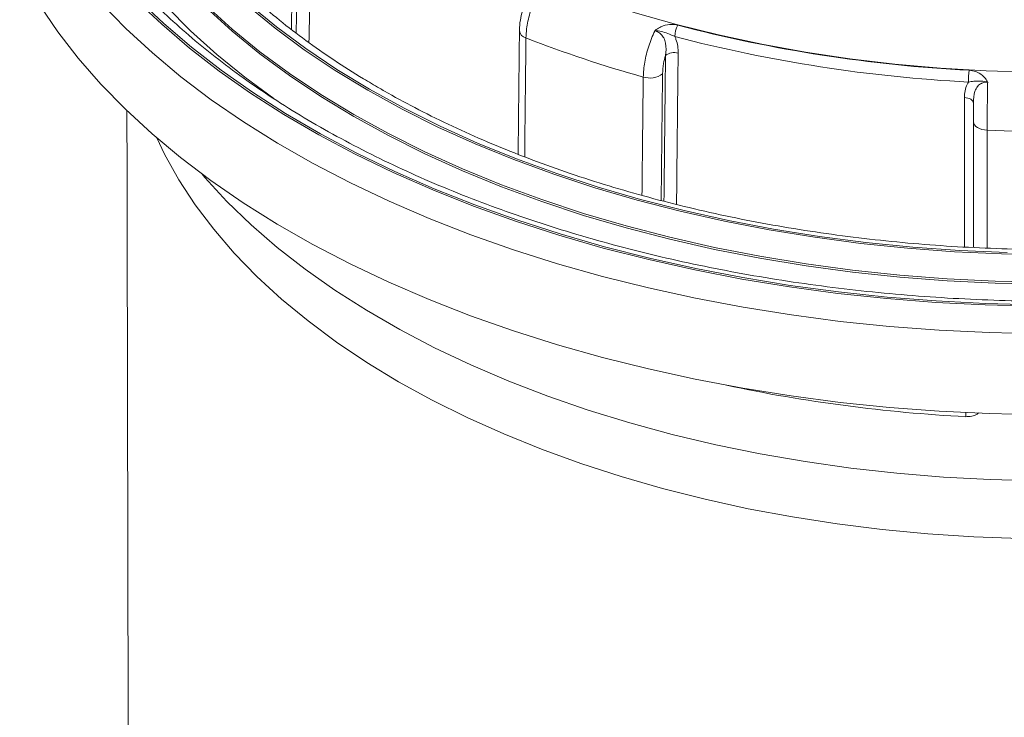
# Model space of a CAD drawing. Units: millimetres. Extents: x 139 to 1299, y -1274 to 239.
# Drawn here: x 919 to 979, y -829 to -787 of the extents above; entities that cross this region are included whole.
import ezdxf

# ---------------------------------------------------------------- set-up
doc = ezdxf.new("R2010")
doc.units = ezdxf.units.MM

msp = doc.modelspace()

# ---------------------------------------------------------------- linework, layer by layer
at = {"color": 7, "linetype": 'Continuous', "lineweight": 15, "flags": 128}
for points in [[(925.026, -758.561), (924.864, -758.938), (924.256, -760.56), (923.786, -762.198), (923.454, -763.847), (923.261, -765.503), (923.209, -767.163), (923.296, -768.822), (923.524, -770.477), (923.89, -772.123), (924.395, -773.757), (925.038, -775.375), (925.816, -776.973), (926.727, -778.548), (927.771, -780.094), (928.944, -781.61), (930.243, -783.091), (931.665, -784.533), (933.208, -785.934), (934.867, -787.29), (936.638, -788.598), (938.517, -789.854), (940.501, -791.056)], [(940.61, -790.993), (938.617, -789.784), (936.729, -788.521), (934.951, -787.206), (933.287, -785.841), (931.741, -784.432), (930.316, -782.98), (929.017, -781.49), (927.845, -779.964), (926.805, -778.407), (925.899, -776.823), (925.128, -775.215), (924.494, -773.587), (924, -771.943), (923.646, -770.287), (923.434, -768.623), (923.363, -766.955), (923.434, -765.287), (923.646, -763.623), (924, -761.967), (924.494, -760.323), (924.938, -759.145)], [(939.652, -792.526), (937.644, -791.309), (935.74, -790.038), (933.944, -788.715), (932.262, -787.343), (930.696, -785.926), (929.25, -784.467), (927.928, -782.97), (926.734, -781.437), (925.668, -779.873), (924.735, -778.281), (923.937, -776.665), (923.274, -775.028), (922.749, -773.375), (922.364, -771.709), (922.193, -770.659)], [(922.201, -770.843), (922.364, -771.832), (922.749, -773.498), (923.274, -775.151), (923.937, -776.787), (924.735, -778.404), (925.668, -779.996), (926.734, -781.56), (927.928, -783.092), (929.25, -784.59), (930.696, -786.049), (932.262, -787.466), (933.944, -788.837), (935.74, -790.16), (937.644, -791.431), (939.652, -792.648)], [(943.302, -780.649), (945.325, -781.758), (947.442, -782.808), (949.649, -783.794), (951.939, -784.714), (954.308, -785.566), (956.748, -786.348), (959.253, -787.058), (961.818, -787.693), (964.434, -788.252), (967.097, -788.735), (969.799, -789.138), (972.532, -789.463), (975.29, -789.707), (978.067, -789.87), (980.854, -789.951)], [(926.409, -785.561), (927.976, -787.047), (929.662, -788.489), (931.463, -789.885), (933.374, -791.229), (935.392, -792.521), (937.513, -793.757), (939.731, -794.935), (942.043, -796.051), (944.442, -797.104), (946.924, -798.091), (949.482, -799.01), (952.113, -799.859), (954.809, -800.636), (957.566, -801.339), (960.376, -801.968), (963.234, -802.519), (966.133, -802.994), (969.068, -803.389), (972.032, -803.705), (975.017, -803.94), (978.019, -804.095), (981.03, -804.168)], [(981.033, -804.079), (978.029, -804.005), (975.035, -803.851), (972.056, -803.616), (969.1, -803.301), (966.172, -802.907), (963.28, -802.434), (960.428, -801.883), (957.625, -801.257), (954.875, -800.555), (952.186, -799.78), (949.561, -798.933), (947.009, -798.016), (944.533, -797.032), (942.14, -795.981), (939.834, -794.868), (937.621, -793.693), (935.505, -792.46), (933.492, -791.171), (931.585, -789.829), (929.789, -788.438), (928.107, -786.999), (926.544, -785.517)], [(920.548, -785.865), (921.661, -787.502), (922.904, -789.108), (924.274, -790.678), (925.77, -792.21), (927.386, -793.701), (929.121, -795.147), (930.969, -796.544), (932.928, -797.891), (934.994, -799.184), (937.16, -800.42), (939.424, -801.597), (941.779, -802.712), (944.222, -803.763), (946.746, -804.748), (949.347, -805.663), (952.019, -806.509), (954.755, -807.281), (957.551, -807.98), (960.399, -808.603), (963.295, -809.149), (966.232, -809.618), (969.202, -810.007), (972.201, -810.316), (975.222, -810.544), (978.257, -810.692), (981.302, -810.758)], [(981.302, -805.839), (978.259, -805.773), (975.225, -805.626), (972.205, -805.397), (969.208, -805.088), (966.238, -804.699), (963.303, -804.231), (960.408, -803.685), (957.561, -803.063), (954.766, -802.364), (952.031, -801.592), (949.36, -800.747), (946.761, -799.831), (944.237, -798.847), (941.796, -797.797), (939.441, -796.682), (937.178, -795.506), (935.012, -794.27), (932.948, -792.978), (930.99, -791.631), (929.142, -790.234), (927.408, -788.789), (925.792, -787.299), (924.298, -785.768)], [(934.791, -791.564), (933.023, -790.262), (931.316, -788.875), (929.727, -787.443), (928.259, -785.968)], [(940.501, -791.056), (942.583, -792.201), (944.759, -793.286), (947.024, -794.308), (949.373, -795.266), (951.799, -796.156), (954.298, -796.978), (956.864, -797.728), (959.489, -798.405), (962.168, -799.007), (964.895, -799.534), (967.664, -799.983), (970.466, -800.353), (973.297, -800.645), (976.149, -800.857), (979.016, -800.988), (981.89, -801.038)], [(979.36, -800.908), (976.477, -800.786), (973.609, -800.581), (970.761, -800.296), (967.941, -799.931), (965.155, -799.486), (962.411, -798.962), (959.714, -798.362), (957.072, -797.686), (954.49, -796.935), (951.976, -796.113), (949.534, -795.22), (947.171, -794.26), (944.892, -793.233), (942.704, -792.143), (940.61, -790.993)], [(976.758, -791.495), (976.867, -791.507), (976.969, -791.529), (977.063, -791.562), (977.144, -791.604), (977.21, -791.654), (977.259, -791.71), (977.289, -791.769), (977.299, -791.831)], [(981.521, -802.709), (978.612, -802.648), (975.711, -802.506), (972.825, -802.283), (969.962, -801.981), (967.127, -801.598), (964.327, -801.137), (961.569, -800.598), (958.86, -799.983), (956.205, -799.294), (953.611, -798.531), (951.084, -797.696), (948.63, -796.792), (946.254, -795.821), (943.962, -794.784), (941.76, -793.685), (939.652, -792.526)], [(939.652, -792.648), (941.76, -793.808), (943.962, -794.907), (946.254, -795.943), (948.63, -796.915), (951.084, -797.819), (953.611, -798.653), (956.205, -799.416), (958.86, -800.106), (961.569, -800.721), (964.327, -801.259), (967.127, -801.721), (969.962, -802.103), (972.825, -802.406), (975.711, -802.629), (978.612, -802.771), (981.521, -802.832)], [(977.299, -792.978), (977.315, -793.072), (977.362, -793.163), (977.438, -793.248), (977.54, -793.323), (977.666, -793.386), (977.81, -793.435), (977.968, -793.467), (978.134, -793.483)], [(980.14, -818.269), (977.334, -818.168), (974.539, -817.986), (971.764, -817.724), (969.014, -817.383), (966.298, -816.963), (963.621, -816.465), (960.991, -815.891), (958.413, -815.241), (955.895, -814.519), (953.442, -813.725), (951.061, -812.861), (948.758, -811.93), (946.537, -810.934), (944.406, -809.875), (942.368, -808.756), (940.43, -807.579), (938.596, -806.349), (936.87, -805.067), (935.257, -803.737), (933.761, -802.363), (932.385, -800.947), (931.133, -799.493), (930.009, -798.005), (929.014, -796.487), (928.152, -794.941), (927.676, -793.953)], [(980.14, -818.269), (977.334, -818.168), (974.539, -817.986), (971.764, -817.724), (969.014, -817.383), (966.298, -816.963), (963.621, -816.465), (960.991, -815.891), (958.413, -815.241), (955.895, -814.519), (953.442, -813.725), (951.061, -812.861), (948.758, -811.93), (946.537, -810.934), (944.406, -809.875), (942.368, -808.756), (940.43, -807.579), (938.596, -806.349), (936.87, -805.067), (935.257, -803.737), (933.761, -802.363), (932.385, -800.947), (931.133, -799.493), (930.009, -798.005), (929.014, -796.487), (928.152, -794.941), (927.676, -793.953)], [(981.178, -814.768), (978.324, -814.697), (975.479, -814.544), (972.651, -814.311), (969.847, -813.996), (967.072, -813.602), (964.335, -813.13), (961.642, -812.58), (959, -811.953), (956.414, -811.252), (953.891, -810.478), (951.438, -809.633), (949.06, -808.719), (946.763, -807.738), (944.554, -806.693), (942.436, -805.586), (940.416, -804.419), (938.498, -803.197), (936.688, -801.921), (934.989, -800.595), (933.405, -799.223), (931.941, -797.807), (930.6, -796.35), (930.426, -796.147)]]:
    msp.add_lwpolyline(points, dxfattribs=at)
at = {"color": 7, "linetype": 'Continuous', "lineweight": 15}
for centre, radius, start, end in [((960.738, -787.843), 1.586, 152.19041, 178.33375), ((981.669, -701.302), 88.661, 255.40975, 267.00417), ((950.217, -787.379), 0.508, 187.50139, 257.70293), ((977.496, -717.583), 75.439, 248.71301, 254.42082), ((981.664, -701.312), 89.367, 255.40975, 267.00417), ((959.106, -789.629), 0.863, 73.10763, 126.69325), ((957.632, -789.011), 1.301, 252.2553, 306.61177), ((983.845, -790.596), 6.851, 173.67971, 179.67768), ((982.249, -694.407), 99.161, 267.62188, 272.37812), ((981.783, -716.878), 94.132, 258.05202, 266.98706), ((980.387, -810.903), 3.551, 175.65133, 179.62771)]:
    msp.add_arc(centre, radius, start, end, dxfattribs=at)
for points, knots in [([(941.21, -790.933), (940.882, -790.741), (939.928, -790.182), (938.42, -789.221), (936.719, -788.036), (935.119, -786.808), (933.623, -785.541), (932.232, -784.238), (930.95, -782.901), (929.779, -781.533), (928.722, -780.138), (927.78, -778.718), (926.955, -777.275), (926.249, -775.813), (925.662, -774.333), (925.202, -772.838), (924.899, -771.574), (924.798, -770.807), (924.764, -770.544)], [0, 0, 0, 0, 0.034742, 0.100865, 0.166981, 0.233097, 0.299218, 0.365358, 0.431531, 0.497756, 0.564056, 0.630456, 0.696985, 0.763671, 0.83054, 0.89761, 0.964885, 1, 1, 1, 1]), ([(1015.036, -798.61), (1014.612, -798.755), (1013.381, -799.176), (1011.294, -799.826), (1008.76, -800.537), (1006.172, -801.182), (1003.535, -801.761), (1000.856, -802.272), (998.138, -802.714), (995.389, -803.086), (992.613, -803.387), (989.816, -803.617), (987.004, -803.775), (984.182, -803.86), (981.356, -803.874), (978.532, -803.815), (975.715, -803.683), (972.912, -803.48), (970.127, -803.205), (967.367, -802.859), (964.637, -802.443), (961.943, -801.957), (959.29, -801.403), (956.683, -800.782), (954.128, -800.095), (951.629, -799.343), (949.193, -798.529), (946.823, -797.654), (944.524, -796.72), (942.302, -795.729), (940.161, -794.683), (938.104, -793.585), (936.136, -792.436), (934.26, -791.239), (932.481, -789.998), (930.802, -788.714), (929.225, -787.39), (927.754, -786.029), (926.392, -784.633), (925.141, -783.207), (924.002, -781.751), (922.978, -780.27), (922.072, -778.765), (921.283, -777.239), (920.614, -775.695), (920.064, -774.135), (919.649, -772.561), (919.412, -771.464), (919.35, -770.892), (919.345, -770.849)], [0, 0, 0, 0, 0.011504, 0.033398, 0.055298, 0.077202, 0.099111, 0.121022, 0.142938, 0.164855, 0.186776, 0.208698, 0.230622, 0.252547, 0.274472, 0.296398, 0.318323, 0.340247, 0.362169, 0.38409, 0.406008, 0.427923, 0.449835, 0.471743, 0.493647, 0.515546, 0.53744, 0.55933, 0.581213, 0.603092, 0.624965, 0.646833, 0.668696, 0.690557, 0.712415, 0.734273, 0.756134, 0.777999, 0.799873, 0.821762, 0.843671, 0.865607, 0.887578, 0.909592, 0.931657, 0.953777, 0.975956, 0.998193, 1, 1, 1, 1]), ([(1039.716, -770.677), (1039.668, -771.007), (1039.544, -771.843), (1039.203, -773.178), (1038.711, -774.678), (1038.091, -776.164), (1037.352, -777.631), (1036.493, -779.076), (1035.517, -780.497), (1034.425, -781.892), (1033.221, -783.256), (1031.907, -784.588), (1030.485, -785.884), (1028.958, -787.143), (1027.329, -788.361), (1025.601, -789.535), (1023.779, -790.664), (1021.865, -791.743), (1019.865, -792.772), (1017.781, -793.747), (1015.62, -794.666), (1013.384, -795.527), (1011.08, -796.327), (1008.713, -797.066), (1006.286, -797.741), (1003.807, -798.351), (1001.28, -798.894), (998.71, -799.37), (996.105, -799.775), (993.468, -800.111), (990.807, -800.376), (988.127, -800.57), (985.433, -800.691), (982.733, -800.74), (980.032, -800.717), (977.335, -800.621), (974.649, -800.454), (971.98, -800.214), (969.334, -799.904), (966.716, -799.523), (964.133, -799.072), (961.59, -798.553), (959.093, -797.967), (956.646, -797.315), (954.257, -796.599), (951.929, -795.82), (949.669, -794.98), (947.48, -794.081), (945.368, -793.126), (943.374, -792.134), (942.007, -791.391), (941.309, -790.99), (941.21, -790.933)], [0, 0, 0, 0, 0.01359, 0.034478, 0.055317, 0.076096, 0.096814, 0.117472, 0.138076, 0.158634, 0.179155, 0.199647, 0.220117, 0.240573, 0.261019, 0.281459, 0.301898, 0.322336, 0.342777, 0.36322, 0.383668, 0.40412, 0.424577, 0.44504, 0.465506, 0.485978, 0.506454, 0.526933, 0.547416, 0.567902, 0.588391, 0.608881, 0.629372, 0.649865, 0.670358, 0.690851, 0.711342, 0.731833, 0.752321, 0.772807, 0.793291, 0.81377, 0.834246, 0.854717, 0.875183, 0.895644, 0.916099, 0.936549, 0.956993, 0.977431, 0.996792, 1, 1, 1, 1]), ([(937.108, -778.28), (937.102, -778.608), (937.072, -780.251), (937.011, -783.545), (936.956, -786.51), (936.925, -788.161)], [0, 0, 0, 0, 0.0997622, 0.4988108, 1, 1, 1, 1]), ([(950.165, -785.455), (950.134, -785.524), (950.022, -785.771), (949.882, -786.234), (949.762, -786.809), (949.706, -787.22), (949.717, -787.421), (949.719, -787.445)], [0, 0, 0, 0, 0.108402, 0.389242, 0.670801, 0.958968, 1, 1, 1, 1]), ([(950.874, -785.079), (950.815, -785.194), (950.61, -785.599), (950.327, -786.373), (950.14, -787.228), (950.117, -787.695), (950.109, -787.875)], [0, 0, 0, 0, 0.132019, 0.463232, 0.793728, 1, 1, 1, 1]), ([(957.946, -787.437), (957.948, -787.435), (957.953, -787.431), (957.98, -787.407), (958.091, -787.316), (958.366, -787.151), (958.686, -787.071), (959.036, -787.05), (959.199, -787.079), (959.335, -787.103)], [0, 0, 0, 0, 0.003518, 0.014046, 0.073071, 0.293817, 0.656399, 0.715672, 1, 1, 1, 1]), ([(950.109, -787.875), (950.103, -788.37), (950.078, -790.778), (950.052, -793.187), (950.032, -795.101)], [0, 0, 0, 0, 0.2055568, 1, 1, 1, 1]), ([(957.235, -790.25), (957.254, -789.956), (957.292, -789.368), (957.548, -788.375), (957.799, -787.74), (957.942, -787.445), (957.946, -787.437)], [0, 0, 0, 0, 0.329962, 0.659817, 0.98992, 1, 1, 1, 1]), ([(958.59, -788.937), (958.616, -788.692), (958.652, -788.339), (958.51, -787.9), (958.378, -787.713), (958.244, -787.581), (958.146, -787.514), (958.029, -787.461), (957.98, -787.447), (957.946, -787.437)], [0, 0, 0, 0, 0.42373, 0.611573, 0.750458, 0.786769, 0.914156, 0.939807, 1, 1, 1, 1]), ([(959.152, -787.797), (959.048, -787.745), (958.814, -787.628), (958.445, -787.513), (958.144, -787.447), (957.985, -787.437), (957.948, -787.437), (957.946, -787.437)], [0, 0, 0, 0, 0.274773, 0.616696, 0.910198, 0.996212, 1, 1, 1, 1]), ([(959.152, -787.797), (959.177, -787.852), (959.264, -788.044), (959.347, -788.388), (959.354, -788.663), (959.357, -788.803)], [0, 0, 0, 0, 0.163763, 0.573362, 1, 1, 1, 1]), ([(958.59, -788.937), (958.546, -789.102), (958.441, -789.494), (958.42, -789.849), (958.408, -790.055)], [0, 0, 0, 0, 0.420874, 1, 1, 1, 1]), ([(959.357, -788.803), (959.353, -789.133), (959.336, -790.784), (959.303, -793.847), (959.274, -796.58), (959.259, -797.993)], [0, 0, 0, 0, 0.107749, 0.538747, 1, 1, 1, 1]), ([(977.035, -789.841), (977.176, -789.86), (977.346, -789.882), (977.659, -790.006), (977.911, -790.175), (978.086, -790.409), (978.148, -790.527), (978.162, -790.557), (978.165, -790.563), (978.166, -790.564)], [0, 0, 0, 0, 0.284328, 0.343601, 0.706183, 0.926929, 0.985954, 0.996482, 1, 1, 1, 1]), ([(976.758, -791.495), (976.763, -791.361), (976.773, -791.088), (976.866, -790.772), (976.966, -790.604), (976.993, -790.557)], [0, 0, 0, 0, 0.411893, 0.83623, 1, 1, 1, 1]), ([(976.993, -790.557), (977.103, -790.538), (977.348, -790.495), (977.686, -790.489), (977.973, -790.515), (978.128, -790.553), (978.164, -790.564), (978.166, -790.564)], [0, 0, 0, 0, 0.274773, 0.616696, 0.910198, 0.996212, 1, 1, 1, 1]), ([(978.166, -790.564), (978.128, -790.563), (978.012, -790.561), (977.883, -790.594), (977.716, -790.67), (977.621, -790.744), (977.485, -790.901), (977.314, -791.226), (977.305, -791.583), (977.299, -791.831)], [0, 0, 0, 0, 0.060212, 0.188774, 0.213271, 0.369102, 0.388236, 0.576138, 1, 1, 1, 1]), ([(978.166, -790.564), (978.163, -790.689), (978.155, -791.126), (978.143, -791.946), (978.136, -792.831), (978.135, -793.302), (978.134, -793.483)], [0, 0, 0, 0, 0.132019, 0.463232, 0.793728, 1, 1, 1, 1]), ([(977.299, -792.978), (977.299, -792.851), (977.299, -792.522), (977.299, -792.112), (977.299, -791.854), (977.299, -791.831)], [0, 0, 0, 0, 0.362276, 0.942826, 1, 1, 1, 1]), ([(978.134, -793.483), (978.135, -793.979), (978.135, -796.364), (978.135, -798.749), (978.135, -800.638)], [0, 0, 0, 0, 0.207936, 1, 1, 1, 1]), ([(977.603, -810.647), (977.576, -810.672), (977.469, -810.769), (977.2, -810.865), (976.957, -810.875), (976.836, -810.88)], [0, 0, 0, 0, 0.143559, 0.571137, 1, 1, 1, 1])]:
    msp.add_open_spline(points, degree=3, knots=knots, dxfattribs=at)
for points in [[(936.147, -787.577), (936.321, -778.173)], [(936.004, -779.214), (935.854, -787.352)], [(949.713, -787.448), (949.634, -794.951)], [(958.496, -797.795), (958.59, -788.937)], [(957.159, -797.438), (957.235, -790.25)], [(958.408, -790.055), (958.326, -797.749)], [(976.758, -800.573), (976.758, -791.495)], [(925.862, -792.3), (926.149, -934.218)], [(977.299, -800.607), (977.299, -792.978)]]:
    msp.add_open_spline(points, degree=1, dxfattribs=at)

doc.saveas('drawing.dxf')
